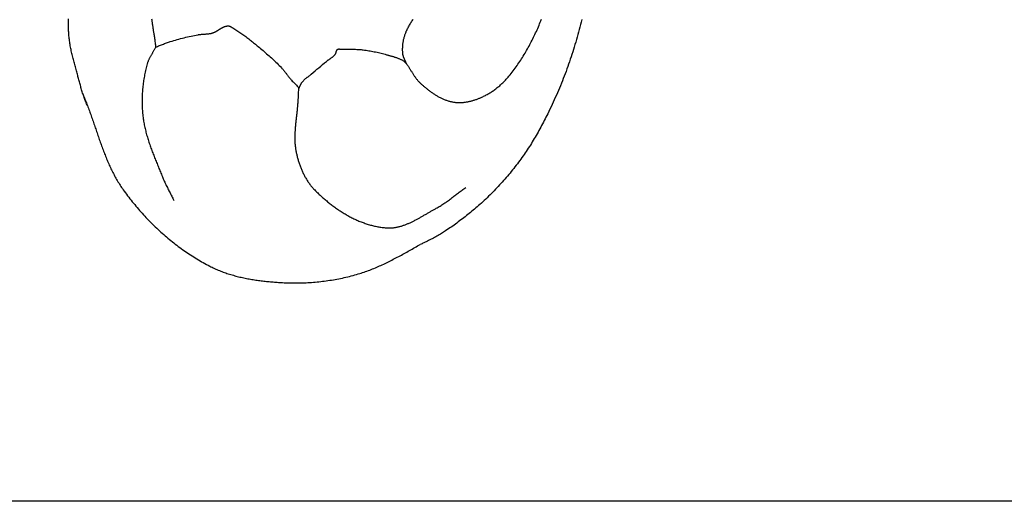
# Model space of a CAD drawing. Units: millimetres. Extents: x 2 to 129, y -64 to 106.
# Drawn here: x 57 to 104, y -64 to -40 of the extents above; entities that cross this region are included whole.
import ezdxf

# ---------------------------------------------------------------- set-up
doc = ezdxf.new("R2010")
doc.units = ezdxf.units.MM
doc.layers.add('Vector Layer 1', color=7, linetype='Continuous', lineweight=30)

msp = doc.modelspace()

# ---------------------------------------------------------------- linework, layer by layer
at = {"layer": 'Vector Layer 1', "color": 18, "lineweight": 30, "true_color": 0x000000}
msp.add_line((77.561, -50.436), (77.561, -50.436), dxfattribs=at)
at = {"layer": 'Vector Layer 1', "color": 18, "lineweight": 30, "true_color": 0x000000, "extrusion": (0, 0, -1)}
for points in [[(-1.587, -63.5), (-1.587, 63.5), (-1.587, 63.5), (-128.587, 63.5), (-128.587, 63.5), (-128.587, -63.5), (-128.587, -63.5), (-1.587, -63.5)], [(-60.252, -44.454), (-60.23, -44.404), (-60.207, -44.353), (-60.186, -44.302), (-60.165, -44.251), (-60.145, -44.2), (-60.125, -44.148), (-60.106, -44.097), (-60.087, -44.045), (-60.069, -43.993), (-60.051, -43.94), (-60.034, -43.888), (-60.017, -43.835), (-60, -43.782), (-59.984, -43.73), (-59.968, -43.677), (-59.953, -43.624), (-59.937, -43.57), (-59.922, -43.517), (-59.907, -43.464), (-59.892, -43.41), (-59.878, -43.357), (-59.863, -43.303), (-59.849, -43.25), (-59.835, -43.197), (-59.82, -43.143), (-59.806, -43.09), (-59.792, -43.036), (-59.777, -42.983), (-59.763, -42.93), (-59.748, -42.876), (-59.748, -42.876), (-59.732, -42.817), (-59.715, -42.758), (-59.699, -42.699), (-59.683, -42.64), (-59.666, -42.58), (-59.65, -42.521), (-59.634, -42.462), (-59.618, -42.402), (-59.602, -42.343), (-59.586, -42.284), (-59.57, -42.224), (-59.555, -42.165), (-59.54, -42.105), (-59.525, -42.045), (-59.511, -41.986), (-59.497, -41.926), (-59.483, -41.866), (-59.47, -41.806), (-59.457, -41.746), (-59.445, -41.686), (-59.433, -41.626), (-59.422, -41.566), (-59.412, -41.505), (-59.402, -41.445), (-59.392, -41.384), (-59.383, -41.324), (-59.375, -41.263), (-59.368, -41.202), (-59.368, -41.202), (-59.362, -41.144), (-59.356, -41.085), (-59.351, -41.026), (-59.347, -40.967), (-59.344, -40.909), (-59.341, -40.85), (-59.338, -40.791), (-59.337, -40.732), (-59.335, -40.673), (-59.335, -40.614), (-59.335, -40.555), (-59.335, -40.496), (-59.336, -40.437), (-59.337, -40.378), (-59.339, -40.319), (-59.341, -40.26)], [(-63.336, -40.265), (-63.343, -40.306), (-63.349, -40.346), (-63.355, -40.387), (-63.361, -40.428), (-63.367, -40.469), (-63.373, -40.51), (-63.379, -40.55), (-63.385, -40.591), (-63.391, -40.632), (-63.397, -40.673), (-63.403, -40.713), (-63.409, -40.754), (-63.415, -40.794), (-63.421, -40.834), (-63.428, -40.875), (-63.434, -40.915), (-63.441, -40.955), (-63.448, -40.994), (-63.448, -40.994), (-63.457, -41.046), (-63.465, -41.098), (-63.473, -41.15), (-63.481, -41.203), (-63.488, -41.255), (-63.495, -41.308), (-63.502, -41.361), (-63.509, -41.413), (-63.516, -41.466), (-63.523, -41.518), (-63.53, -41.57), (-63.537, -41.622)], [(-84.067, -40.295), (-84.038, -40.416), (-84.008, -40.537), (-83.977, -40.659), (-83.946, -40.779), (-83.914, -40.9), (-83.881, -41.021), (-83.848, -41.141), (-83.814, -41.261), (-83.779, -41.381), (-83.743, -41.501), (-83.707, -41.62), (-83.671, -41.74), (-83.671, -41.74), (-83.633, -41.857), (-83.596, -41.975), (-83.557, -42.092), (-83.518, -42.21), (-83.478, -42.326), (-83.437, -42.443), (-83.396, -42.56), (-83.354, -42.676), (-83.311, -42.792), (-83.268, -42.908), (-83.223, -43.023), (-83.178, -43.139), (-83.133, -43.254), (-83.087, -43.368), (-83.04, -43.483), (-82.992, -43.597), (-82.944, -43.711), (-82.895, -43.825), (-82.846, -43.938), (-82.795, -44.051), (-82.745, -44.164), (-82.693, -44.277), (-82.641, -44.389), (-82.588, -44.501), (-82.535, -44.612), (-82.481, -44.724), (-82.426, -44.835), (-82.426, -44.835), (-82.386, -44.916), (-82.345, -44.997), (-82.304, -45.077), (-82.263, -45.158), (-82.221, -45.238), (-82.179, -45.318), (-82.136, -45.398), (-82.093, -45.478), (-82.05, -45.558), (-82.006, -45.637), (-81.962, -45.717), (-81.917, -45.796), (-81.872, -45.874), (-81.827, -45.953), (-81.781, -46.031), (-81.734, -46.109), (-81.687, -46.186), (-81.64, -46.264), (-81.592, -46.34), (-81.543, -46.417), (-81.494, -46.493), (-81.444, -46.569), (-81.394, -46.645), (-81.343, -46.72), (-81.292, -46.794), (-81.24, -46.868), (-81.187, -46.942), (-81.134, -47.016), (-81.08, -47.089), (-81.08, -47.089), (-81.023, -47.165), (-80.966, -47.24), (-80.908, -47.316), (-80.849, -47.391), (-80.79, -47.465), (-80.731, -47.54), (-80.671, -47.614), (-80.611, -47.688), (-80.55, -47.761), (-80.489, -47.834), (-80.427, -47.906), (-80.365, -47.979), (-80.302, -48.05), (-80.238, -48.122), (-80.175, -48.193), (-80.11, -48.263), (-80.046, -48.333), (-79.981, -48.403), (-79.915, -48.472), (-79.849, -48.54), (-79.782, -48.608), (-79.715, -48.676), (-79.647, -48.743), (-79.579, -48.81), (-79.51, -48.876), (-79.441, -48.941), (-79.371, -49.006), (-79.301, -49.07), (-79.23, -49.134), (-79.158, -49.197), (-79.087, -49.26), (-79.087, -49.26), (-79.023, -49.314), (-78.96, -49.368), (-78.896, -49.422), (-78.832, -49.476), (-78.768, -49.529), (-78.704, -49.582), (-78.64, -49.635), (-78.575, -49.688), (-78.511, -49.74), (-78.446, -49.792), (-78.381, -49.844), (-78.315, -49.895), (-78.249, -49.946), (-78.183, -49.996), (-78.117, -50.046), (-78.05, -50.096), (-77.983, -50.145), (-77.916, -50.193), (-77.848, -50.241), (-77.781, -50.289), (-77.712, -50.336), (-77.643, -50.382), (-77.574, -50.428), (-77.505, -50.473), (-77.505, -50.473), (-77.458, -50.503), (-77.411, -50.532), (-77.365, -50.562), (-77.365, -50.562), (-77.31, -50.596), (-77.255, -50.63), (-77.2, -50.663), (-77.144, -50.696), (-77.088, -50.728), (-77.032, -50.759), (-76.976, -50.79), (-76.919, -50.821), (-76.863, -50.851), (-76.806, -50.88), (-76.748, -50.91), (-76.691, -50.938), (-76.633, -50.967), (-76.576, -50.995), (-76.518, -51.023), (-76.46, -51.05), (-76.46, -51.05), (-76.415, -51.071), (-76.37, -51.091), (-76.325, -51.11), (-76.281, -51.13)], [(-63.537, -41.622), (-63.584, -41.604), (-63.631, -41.586), (-63.678, -41.568), (-63.724, -41.549), (-63.771, -41.531), (-63.818, -41.512), (-63.864, -41.494), (-63.911, -41.475), (-63.958, -41.457), (-64.005, -41.439), (-64.052, -41.422), (-64.099, -41.404), (-64.146, -41.388), (-64.194, -41.372), (-64.242, -41.357), (-64.242, -41.357), (-64.324, -41.331), (-64.407, -41.307), (-64.489, -41.283), (-64.572, -41.259), (-64.655, -41.236), (-64.738, -41.214), (-64.822, -41.192), (-64.905, -41.171), (-64.989, -41.151), (-65.073, -41.131), (-65.157, -41.112), (-65.241, -41.093), (-65.325, -41.075), (-65.41, -41.058), (-65.494, -41.042), (-65.579, -41.026), (-65.579, -41.026), (-65.606, -41.021), (-65.633, -41.017), (-65.66, -41.014), (-65.687, -41.011), (-65.715, -41.008), (-65.742, -41.006), (-65.769, -41.003), (-65.797, -41.001), (-65.824, -41), (-65.852, -40.998), (-65.879, -40.996), (-65.907, -40.995), (-65.934, -40.993), (-65.962, -40.991), (-65.989, -40.989), (-66.016, -40.987), (-66.044, -40.984), (-66.071, -40.981), (-66.098, -40.978), (-66.125, -40.974), (-66.152, -40.97), (-66.179, -40.965), (-66.206, -40.96), (-66.232, -40.954), (-66.259, -40.947), (-66.259, -40.947), (-66.276, -40.942), (-66.294, -40.936), (-66.311, -40.93), (-66.329, -40.923), (-66.346, -40.916), (-66.363, -40.909), (-66.38, -40.901), (-66.397, -40.893), (-66.414, -40.884), (-66.431, -40.875), (-66.447, -40.866), (-66.464, -40.857), (-66.48, -40.847), (-66.497, -40.837), (-66.513, -40.828), (-66.529, -40.818), (-66.546, -40.808), (-66.562, -40.797), (-66.578, -40.787), (-66.594, -40.777), (-66.611, -40.767), (-66.627, -40.757), (-66.643, -40.747), (-66.659, -40.737), (-66.675, -40.727), (-66.692, -40.717), (-66.708, -40.708), (-66.724, -40.698), (-66.741, -40.689), (-66.757, -40.681), (-66.774, -40.672), (-66.79, -40.664), (-66.807, -40.656), (-66.824, -40.649), (-66.841, -40.642), (-66.858, -40.636), (-66.875, -40.63), (-66.892, -40.624), (-66.909, -40.619), (-66.927, -40.615), (-66.945, -40.611), (-66.962, -40.608), (-66.98, -40.605), (-66.998, -40.603), (-67.017, -40.602), (-67.035, -40.601), (-67.035, -40.601), (-67.046, -40.602), (-67.057, -40.603), (-67.068, -40.604), (-67.079, -40.607), (-67.089, -40.61), (-67.1, -40.613), (-67.11, -40.617), (-67.121, -40.621), (-67.131, -40.626), (-67.141, -40.631), (-67.151, -40.636), (-67.161, -40.641), (-67.171, -40.647), (-67.181, -40.653), (-67.191, -40.659), (-67.201, -40.665), (-67.211, -40.671), (-67.221, -40.677), (-67.23, -40.683), (-67.24, -40.688), (-67.25, -40.694), (-67.25, -40.694), (-67.3, -40.724), (-67.351, -40.754), (-67.401, -40.785), (-67.45, -40.816), (-67.499, -40.848), (-67.548, -40.881), (-67.597, -40.914), (-67.645, -40.947), (-67.693, -40.981), (-67.741, -41.015), (-67.788, -41.05), (-67.835, -41.085), (-67.882, -41.12), (-67.929, -41.156), (-67.975, -41.192), (-68.022, -41.228), (-68.068, -41.265), (-68.114, -41.301), (-68.16, -41.338), (-68.205, -41.375), (-68.251, -41.412), (-68.296, -41.449), (-68.342, -41.487), (-68.387, -41.524), (-68.433, -41.561), (-68.478, -41.598), (-68.478, -41.598), (-68.537, -41.647), (-68.595, -41.695), (-68.653, -41.744), (-68.711, -41.793), (-68.769, -41.842), (-68.827, -41.891), (-68.884, -41.941), (-68.941, -41.991), (-68.998, -42.041), (-69.054, -42.092), (-69.11, -42.143), (-69.166, -42.194), (-69.222, -42.246), (-69.277, -42.298), (-69.331, -42.351), (-69.385, -42.404), (-69.439, -42.457), (-69.492, -42.511), (-69.545, -42.565), (-69.597, -42.62), (-69.597, -42.62), (-69.623, -42.648), (-69.649, -42.677), (-69.674, -42.706), (-69.699, -42.735), (-69.723, -42.765), (-69.747, -42.795), (-69.771, -42.825), (-69.794, -42.855), (-69.818, -42.886), (-69.841, -42.916), (-69.864, -42.947), (-69.888, -42.977), (-69.911, -43.007), (-69.935, -43.038), (-69.958, -43.068), (-69.982, -43.098), (-70.007, -43.127), (-70.031, -43.157), (-70.057, -43.186), (-70.057, -43.186), (-70.089, -43.222), (-70.121, -43.257), (-70.154, -43.292), (-70.187, -43.327), (-70.22, -43.361), (-70.254, -43.396), (-70.287, -43.43), (-70.321, -43.464), (-70.355, -43.499), (-70.388, -43.533), (-70.421, -43.568)], [(-70.434, -43.629), (-70.442, -43.613), (-70.45, -43.596), (-70.458, -43.579), (-70.465, -43.562), (-70.472, -43.544), (-70.479, -43.527), (-70.487, -43.51), (-70.494, -43.493), (-70.501, -43.476), (-70.509, -43.459), (-70.516, -43.442), (-70.524, -43.425), (-70.532, -43.408), (-70.541, -43.392), (-70.55, -43.376), (-70.559, -43.36), (-70.569, -43.344), (-70.579, -43.329), (-70.59, -43.314), (-70.59, -43.314), (-70.605, -43.295), (-70.621, -43.276), (-70.638, -43.258), (-70.654, -43.24), (-70.671, -43.222), (-70.689, -43.205), (-70.707, -43.189), (-70.725, -43.172), (-70.744, -43.156), (-70.763, -43.14), (-70.782, -43.124), (-70.801, -43.109), (-70.821, -43.093), (-70.84, -43.078), (-70.86, -43.063), (-70.879, -43.047), (-70.899, -43.032), (-70.919, -43.017), (-70.938, -43.002), (-70.958, -42.987), (-70.977, -42.971), (-70.997, -42.956), (-71.016, -42.94), (-71.035, -42.924), (-71.035, -42.924), (-71.125, -42.846), (-71.217, -42.769), (-71.308, -42.693), (-71.4, -42.616), (-71.492, -42.54), (-71.583, -42.464), (-71.675, -42.387), (-71.767, -42.311), (-71.767, -42.311), (-71.784, -42.297), (-71.801, -42.284), (-71.819, -42.27), (-71.837, -42.257), (-71.855, -42.244), (-71.873, -42.231), (-71.891, -42.218), (-71.909, -42.206), (-71.927, -42.193), (-71.945, -42.18), (-71.964, -42.167), (-71.982, -42.154), (-71.999, -42.141), (-72.017, -42.128), (-72.035, -42.115), (-72.052, -42.101), (-72.069, -42.087), (-72.086, -42.073), (-72.102, -42.059), (-72.118, -42.044), (-72.134, -42.029), (-72.149, -42.013), (-72.164, -41.997), (-72.179, -41.981), (-72.192, -41.964), (-72.192, -41.964), (-72.198, -41.957), (-72.202, -41.95), (-72.207, -41.942), (-72.211, -41.934), (-72.214, -41.926), (-72.218, -41.918), (-72.221, -41.909), (-72.224, -41.901), (-72.227, -41.892), (-72.229, -41.883), (-72.232, -41.874), (-72.234, -41.866), (-72.237, -41.857), (-72.239, -41.848), (-72.241, -41.839), (-72.244, -41.83), (-72.246, -41.821), (-72.249, -41.813), (-72.252, -41.804), (-72.255, -41.796), (-72.258, -41.788), (-72.262, -41.78), (-72.266, -41.773), (-72.27, -41.765), (-72.275, -41.758), (-72.28, -41.752), (-72.285, -41.745), (-72.291, -41.74), (-72.298, -41.734), (-72.305, -41.729), (-72.305, -41.729), (-72.312, -41.725), (-72.319, -41.722), (-72.326, -41.719), (-72.334, -41.717), (-72.341, -41.715), (-72.349, -41.714), (-72.357, -41.714), (-72.365, -41.714), (-72.373, -41.714), (-72.382, -41.714), (-72.39, -41.715), (-72.399, -41.716), (-72.407, -41.716), (-72.416, -41.717), (-72.424, -41.719), (-72.433, -41.72), (-72.441, -41.721), (-72.449, -41.721), (-72.458, -41.722), (-72.466, -41.722), (-72.474, -41.723), (-72.474, -41.723), (-72.527, -41.722), (-72.581, -41.722), (-72.634, -41.722), (-72.688, -41.722), (-72.741, -41.721), (-72.795, -41.721), (-72.848, -41.722), (-72.902, -41.722), (-72.955, -41.723), (-73.008, -41.723), (-73.062, -41.725), (-73.115, -41.726), (-73.168, -41.728), (-73.222, -41.731), (-73.275, -41.734), (-73.328, -41.737), (-73.381, -41.741), (-73.435, -41.746), (-73.488, -41.751), (-73.541, -41.757), (-73.541, -41.757), (-73.607, -41.765), (-73.674, -41.774), (-73.74, -41.784), (-73.807, -41.795), (-73.873, -41.806), (-73.939, -41.818), (-74.005, -41.83), (-74.071, -41.844), (-74.137, -41.857), (-74.202, -41.872), (-74.268, -41.887), (-74.333, -41.903), (-74.399, -41.919), (-74.464, -41.935), (-74.529, -41.953), (-74.593, -41.97), (-74.658, -41.988), (-74.658, -41.988), (-74.688, -41.997), (-74.718, -42.005), (-74.749, -42.014), (-74.779, -42.022), (-74.809, -42.03), (-74.84, -42.039), (-74.87, -42.047), (-74.901, -42.056), (-74.931, -42.064), (-74.962, -42.073), (-74.992, -42.082), (-75.022, -42.091), (-75.052, -42.101), (-75.082, -42.11), (-75.112, -42.12), (-75.142, -42.131), (-75.171, -42.141), (-75.201, -42.152), (-75.23, -42.164), (-75.259, -42.175), (-75.288, -42.188), (-75.316, -42.2), (-75.344, -42.214), (-75.372, -42.228), (-75.4, -42.242), (-75.427, -42.257), (-75.454, -42.273), (-75.481, -42.289), (-75.481, -42.289), (-75.492, -42.296), (-75.503, -42.304), (-75.513, -42.313), (-75.523, -42.322), (-75.533, -42.331), (-75.542, -42.341), (-75.552, -42.35), (-75.561, -42.36), (-75.57, -42.371), (-75.579, -42.381), (-75.588, -42.391), (-75.597, -42.401), (-75.606, -42.411), (-75.616, -42.421), (-75.625, -42.43)]]:
    msp.add_lwpolyline(points, dxfattribs=at)
at = {"layer": 'Vector Layer 1', "color": 18, "lineweight": 30, "true_color": 0x000000}
for points in [[(75.625, -42.43), (75.618, -42.412), (75.611, -42.394), (75.603, -42.376), (75.596, -42.358), (75.588, -42.339), (75.579, -42.321), (75.571, -42.303), (75.563, -42.285), (75.554, -42.267), (75.546, -42.249), (75.538, -42.231), (75.529, -42.213), (75.521, -42.195), (75.513, -42.177), (75.506, -42.159), (75.498, -42.141), (75.491, -42.122), (75.485, -42.104), (75.478, -42.085), (75.472, -42.067), (75.467, -42.048), (75.462, -42.029), (75.458, -42.011), (75.454, -41.991), (75.451, -41.972), (75.449, -41.953), (75.449, -41.953), (75.445, -41.915), (75.442, -41.877), (75.44, -41.838), (75.438, -41.8), (75.438, -41.762), (75.437, -41.723), (75.438, -41.685), (75.439, -41.646), (75.441, -41.607), (75.443, -41.569), (75.446, -41.53), (75.45, -41.492), (75.454, -41.453), (75.459, -41.415), (75.465, -41.376), (75.471, -41.338), (75.478, -41.3), (75.486, -41.262), (75.494, -41.224), (75.503, -41.187), (75.513, -41.149), (75.524, -41.112), (75.535, -41.075), (75.546, -41.039), (75.559, -41.002), (75.572, -40.966), (75.586, -40.93), (75.6, -40.895), (75.615, -40.86), (75.615, -40.86), (75.635, -40.816), (75.655, -40.773), (75.676, -40.73), (75.698, -40.687), (75.721, -40.645), (75.744, -40.603), (75.768, -40.561), (75.792, -40.519), (75.817, -40.478), (75.842, -40.437), (75.869, -40.397), (75.895, -40.357), (75.922, -40.317), (75.95, -40.277)], [(75.625, -42.43), (75.644, -42.457), (75.663, -42.483), (75.681, -42.51), (75.699, -42.537), (75.717, -42.565), (75.734, -42.592), (75.752, -42.619), (75.769, -42.647), (75.787, -42.675), (75.804, -42.702), (75.821, -42.73), (75.838, -42.758), (75.856, -42.786), (75.873, -42.814), (75.89, -42.841), (75.907, -42.869), (75.925, -42.897), (75.942, -42.924), (75.96, -42.952), (75.978, -42.979), (75.996, -43.006), (76.014, -43.033), (76.033, -43.059), (76.052, -43.086), (76.071, -43.112), (76.09, -43.138), (76.11, -43.163), (76.13, -43.189), (76.15, -43.214), (76.171, -43.238), (76.193, -43.262), (76.214, -43.286), (76.237, -43.31), (76.26, -43.332), (76.283, -43.355), (76.307, -43.377), (76.307, -43.377), (76.335, -43.402), (76.363, -43.427), (76.392, -43.452), (76.42, -43.477), (76.449, -43.502), (76.478, -43.526), (76.508, -43.551), (76.537, -43.576), (76.567, -43.6), (76.597, -43.624), (76.627, -43.648), (76.658, -43.672), (76.688, -43.695), (76.719, -43.719), (76.75, -43.742), (76.781, -43.765), (76.812, -43.787), (76.844, -43.81), (76.876, -43.832), (76.908, -43.853), (76.94, -43.875), (76.972, -43.896), (77.005, -43.916), (77.038, -43.937), (77.071, -43.957), (77.104, -43.976), (77.137, -43.995), (77.171, -44.014), (77.204, -44.032), (77.238, -44.05), (77.272, -44.067), (77.307, -44.084), (77.341, -44.1), (77.376, -44.116), (77.411, -44.131), (77.446, -44.146), (77.481, -44.16), (77.516, -44.173), (77.552, -44.186), (77.588, -44.198), (77.623, -44.21), (77.66, -44.221), (77.696, -44.231), (77.732, -44.241), (77.769, -44.25), (77.806, -44.258), (77.843, -44.266), (77.88, -44.273), (77.88, -44.273), (77.914, -44.278), (77.949, -44.283), (77.984, -44.287), (78.018, -44.291), (78.053, -44.293), (78.088, -44.295), (78.123, -44.296), (78.158, -44.297), (78.193, -44.297), (78.228, -44.296), (78.263, -44.294), (78.298, -44.292), (78.333, -44.289), (78.368, -44.286), (78.403, -44.282), (78.439, -44.278), (78.474, -44.273), (78.509, -44.267), (78.544, -44.261), (78.579, -44.254), (78.614, -44.247), (78.648, -44.239), (78.683, -44.231), (78.718, -44.223), (78.752, -44.214), (78.787, -44.204), (78.821, -44.194), (78.855, -44.184), (78.889, -44.173), (78.923, -44.162), (78.957, -44.151), (78.99, -44.139), (79.024, -44.127), (79.057, -44.115), (79.09, -44.102), (79.123, -44.089), (79.155, -44.076), (79.188, -44.062), (79.22, -44.049), (79.252, -44.035), (79.252, -44.035), (79.296, -44.014), (79.34, -43.994), (79.383, -43.972), (79.427, -43.95), (79.47, -43.927), (79.513, -43.903), (79.555, -43.879), (79.597, -43.855), (79.639, -43.829), (79.681, -43.803), (79.722, -43.777), (79.763, -43.749), (79.803, -43.722), (79.843, -43.693), (79.883, -43.664), (79.922, -43.635), (79.961, -43.605), (80, -43.575), (80.038, -43.544), (80.076, -43.513), (80.113, -43.481), (80.15, -43.448), (80.187, -43.416), (80.223, -43.383), (80.259, -43.349), (80.294, -43.315), (80.329, -43.28), (80.363, -43.246), (80.397, -43.21), (80.43, -43.175), (80.463, -43.139), (80.496, -43.103), (80.528, -43.066), (80.559, -43.029), (80.59, -42.992), (80.621, -42.955), (80.621, -42.955), (80.67, -42.893), (80.718, -42.831), (80.766, -42.768), (80.813, -42.705), (80.86, -42.642), (80.906, -42.578), (80.951, -42.513), (80.996, -42.449), (81.04, -42.384), (81.084, -42.318), (81.127, -42.252), (81.169, -42.186), (81.211, -42.119), (81.253, -42.052), (81.294, -41.985), (81.334, -41.917), (81.374, -41.849), (81.413, -41.78), (81.452, -41.712), (81.49, -41.642), (81.528, -41.573), (81.565, -41.503), (81.602, -41.433), (81.638, -41.363), (81.674, -41.293), (81.71, -41.222), (81.745, -41.151), (81.779, -41.08), (81.813, -41.008), (81.847, -40.936), (81.88, -40.864), (81.913, -40.792), (81.945, -40.72), (81.977, -40.647), (82.009, -40.574), (82.04, -40.501), (82.071, -40.428), (82.101, -40.355), (82.131, -40.281)], [(63.537, -41.622), (63.524, -41.649), (63.51, -41.676), (63.495, -41.702), (63.481, -41.728), (63.466, -41.755), (63.451, -41.781), (63.436, -41.807), (63.421, -41.833), (63.405, -41.859), (63.39, -41.885), (63.375, -41.911), (63.359, -41.937), (63.344, -41.963), (63.329, -41.99), (63.314, -42.016), (63.299, -42.042), (63.285, -42.068), (63.27, -42.095), (63.256, -42.121), (63.243, -42.148), (63.229, -42.175), (63.216, -42.202), (63.204, -42.229), (63.192, -42.256), (63.18, -42.284), (63.169, -42.311), (63.159, -42.339), (63.149, -42.367), (63.14, -42.396), (63.131, -42.424), (63.131, -42.424), (63.113, -42.49), (63.095, -42.557), (63.078, -42.623), (63.062, -42.69), (63.046, -42.757), (63.031, -42.824), (63.017, -42.892), (63.003, -42.959), (62.99, -43.027), (62.978, -43.095), (62.966, -43.163), (62.956, -43.231), (62.946, -43.3), (62.936, -43.368), (62.927, -43.437), (62.919, -43.505), (62.912, -43.574), (62.905, -43.643), (62.9, -43.712), (62.894, -43.78), (62.89, -43.849), (62.886, -43.918), (62.883, -43.987), (62.881, -44.056), (62.88, -44.125), (62.879, -44.194), (62.879, -44.263), (62.879, -44.332), (62.881, -44.401), (62.883, -44.47), (62.886, -44.539), (62.89, -44.607), (62.894, -44.676), (62.899, -44.745), (62.905, -44.813), (62.912, -44.881), (62.919, -44.949), (62.919, -44.949), (62.927, -45.01), (62.935, -45.07), (62.944, -45.131), (62.953, -45.191), (62.964, -45.251), (62.975, -45.311), (62.986, -45.371), (62.999, -45.431), (63.011, -45.491), (63.025, -45.55), (63.039, -45.61), (63.054, -45.669), (63.069, -45.728), (63.085, -45.787), (63.101, -45.846), (63.118, -45.905), (63.135, -45.964), (63.153, -46.023), (63.171, -46.081), (63.19, -46.14), (63.209, -46.198), (63.228, -46.257), (63.248, -46.315), (63.268, -46.373), (63.289, -46.431), (63.309, -46.489), (63.33, -46.547), (63.352, -46.605), (63.374, -46.663), (63.395, -46.721), (63.418, -46.778), (63.44, -46.836), (63.463, -46.893), (63.485, -46.951), (63.508, -47.008), (63.531, -47.066), (63.554, -47.123), (63.578, -47.18), (63.601, -47.237), (63.624, -47.294), (63.648, -47.352), (63.672, -47.409), (63.695, -47.466), (63.719, -47.523), (63.742, -47.58), (63.766, -47.637), (63.789, -47.694), (63.812, -47.751), (63.836, -47.807), (63.859, -47.864), (63.882, -47.921), (63.882, -47.921), (63.904, -47.974), (63.926, -48.027), (63.949, -48.08), (63.973, -48.132), (63.997, -48.184), (64.022, -48.236), (64.047, -48.288), (64.072, -48.339), (64.098, -48.391), (64.124, -48.442), (64.15, -48.493), (64.176, -48.544), (64.203, -48.596), (64.229, -48.647), (64.256, -48.698), (64.282, -48.749), (64.308, -48.8), (64.335, -48.851), (64.361, -48.903), (64.386, -48.954), (64.412, -49.006)], [(70.421, -43.568), (70.418, -43.639), (70.414, -43.711), (70.41, -43.784), (70.406, -43.856), (70.402, -43.929), (70.399, -44.001), (70.395, -44.073), (70.392, -44.145), (70.392, -44.145), (70.39, -44.191), (70.387, -44.236), (70.384, -44.282), (70.381, -44.327), (70.378, -44.373), (70.374, -44.419), (70.37, -44.465), (70.366, -44.511), (70.362, -44.556), (70.357, -44.602), (70.352, -44.649), (70.348, -44.695), (70.343, -44.741), (70.338, -44.787), (70.332, -44.833), (70.327, -44.879), (70.322, -44.926), (70.317, -44.972), (70.311, -45.018), (70.306, -45.064), (70.301, -45.111), (70.296, -45.157), (70.291, -45.203), (70.286, -45.25), (70.281, -45.296), (70.277, -45.342), (70.272, -45.389), (70.268, -45.435), (70.264, -45.481), (70.26, -45.528), (70.257, -45.574), (70.253, -45.62), (70.25, -45.666), (70.248, -45.712), (70.245, -45.758), (70.243, -45.804), (70.242, -45.85), (70.241, -45.896), (70.24, -45.942), (70.24, -45.988), (70.24, -46.034), (70.24, -46.08), (70.242, -46.125), (70.243, -46.171), (70.246, -46.216), (70.248, -46.262), (70.252, -46.307), (70.256, -46.352), (70.26, -46.398), (70.266, -46.443), (70.272, -46.488), (70.278, -46.532), (70.286, -46.577), (70.294, -46.622), (70.303, -46.666), (70.303, -46.666), (70.312, -46.708), (70.321, -46.75), (70.331, -46.792), (70.341, -46.835), (70.351, -46.877), (70.362, -46.919), (70.374, -46.961), (70.385, -47.004), (70.397, -47.046), (70.41, -47.088), (70.423, -47.13), (70.436, -47.172), (70.45, -47.215), (70.464, -47.257), (70.479, -47.298), (70.494, -47.34), (70.509, -47.382), (70.525, -47.423), (70.541, -47.465), (70.558, -47.506), (70.575, -47.547), (70.593, -47.587), (70.611, -47.628), (70.63, -47.668), (70.649, -47.708), (70.668, -47.748), (70.688, -47.788), (70.709, -47.827), (70.73, -47.866), (70.751, -47.904), (70.773, -47.942), (70.796, -47.98), (70.818, -48.018), (70.842, -48.055), (70.866, -48.091), (70.89, -48.128), (70.915, -48.164), (70.941, -48.199), (70.966, -48.234), (70.993, -48.268), (71.02, -48.302), (71.047, -48.336), (71.075, -48.369), (71.104, -48.401), (71.133, -48.433), (71.163, -48.464), (71.163, -48.464), (71.199, -48.501), (71.235, -48.538), (71.271, -48.574), (71.308, -48.611), (71.345, -48.647), (71.383, -48.683), (71.421, -48.719), (71.459, -48.755), (71.498, -48.791), (71.537, -48.827), (71.577, -48.862), (71.616, -48.897), (71.657, -48.932), (71.697, -48.967), (71.738, -49.001), (71.779, -49.035), (71.82, -49.069), (71.862, -49.103), (71.904, -49.137), (71.946, -49.17), (71.989, -49.203), (72.032, -49.236), (72.075, -49.268), (72.119, -49.3), (72.162, -49.332), (72.206, -49.363), (72.251, -49.395), (72.295, -49.425), (72.34, -49.456), (72.385, -49.486), (72.431, -49.516), (72.476, -49.545), (72.522, -49.574), (72.568, -49.603), (72.614, -49.631), (72.661, -49.658), (72.708, -49.686), (72.755, -49.713), (72.802, -49.739), (72.849, -49.765), (72.897, -49.791), (72.945, -49.816), (72.993, -49.84), (73.041, -49.865), (73.089, -49.888), (73.137, -49.911), (73.186, -49.934), (73.235, -49.956), (73.284, -49.978), (73.333, -49.999), (73.382, -50.019), (73.432, -50.039), (73.482, -50.058), (73.531, -50.077), (73.581, -50.095), (73.631, -50.113), (73.681, -50.13), (73.731, -50.146), (73.782, -50.162), (73.832, -50.177), (73.883, -50.192), (73.934, -50.206), (73.984, -50.219), (74.035, -50.231), (74.086, -50.243), (74.137, -50.254), (74.188, -50.265), (74.239, -50.275), (74.29, -50.284), (74.342, -50.292), (74.393, -50.3), (74.444, -50.307), (74.496, -50.313), (74.547, -50.318), (74.599, -50.323), (74.65, -50.327), (74.702, -50.33), (74.702, -50.33), (74.738, -50.331), (74.774, -50.332), (74.81, -50.332), (74.847, -50.331), (74.883, -50.33), (74.919, -50.327), (74.954, -50.324), (74.99, -50.321), (75.026, -50.316), (75.062, -50.311), (75.097, -50.306), (75.133, -50.3), (75.168, -50.293), (75.203, -50.285), (75.239, -50.277), (75.274, -50.269), (75.309, -50.26), (75.344, -50.25), (75.379, -50.24), (75.414, -50.229), (75.449, -50.218), (75.484, -50.206), (75.518, -50.194), (75.553, -50.181), (75.587, -50.168), (75.622, -50.155), (75.656, -50.141), (75.691, -50.127), (75.725, -50.112), (75.759, -50.097), (75.794, -50.082), (75.828, -50.066), (75.862, -50.05), (75.896, -50.034), (75.93, -50.017), (75.964, -50), (75.998, -49.983), (76.031, -49.966), (76.065, -49.948), (76.099, -49.93), (76.132, -49.912), (76.166, -49.894), (76.199, -49.876), (76.233, -49.857), (76.266, -49.839), (76.299, -49.82), (76.333, -49.801), (76.366, -49.782), (76.399, -49.763), (76.432, -49.744), (76.465, -49.725), (76.498, -49.706), (76.531, -49.686), (76.564, -49.667), (76.597, -49.648), (76.63, -49.629), (76.663, -49.609), (76.695, -49.59), (76.728, -49.571), (76.761, -49.552), (76.793, -49.533), (76.826, -49.515), (76.858, -49.496), (76.891, -49.477), (76.923, -49.459), (76.956, -49.441), (76.988, -49.423), (77.02, -49.405), (77.052, -49.387), (77.052, -49.387), (77.1, -49.361), (77.147, -49.334), (77.194, -49.307), (77.241, -49.279), (77.287, -49.25), (77.333, -49.221), (77.378, -49.191), (77.424, -49.161), (77.469, -49.13), (77.513, -49.1), (77.558, -49.068), (77.602, -49.037), (77.646, -49.005), (77.69, -48.973), (77.734, -48.94), (77.778, -48.908), (77.821, -48.875), (77.865, -48.842), (77.908, -48.809), (77.952, -48.776), (77.995, -48.743), (78.039, -48.71), (78.082, -48.677), (78.125, -48.644), (78.169, -48.611), (78.212, -48.578), (78.256, -48.546), (78.3, -48.513), (78.344, -48.481), (78.388, -48.449), (78.432, -48.417), (78.476, -48.385)], [(60.075, -44.01), (60.1, -44.071), (60.125, -44.132), (60.15, -44.193), (60.175, -44.254), (60.199, -44.315), (60.223, -44.377), (60.247, -44.439), (60.27, -44.501), (60.293, -44.563), (60.317, -44.625), (60.339, -44.687), (60.362, -44.749), (60.385, -44.812), (60.407, -44.874), (60.429, -44.937), (60.451, -45), (60.473, -45.063), (60.495, -45.125), (60.517, -45.188), (60.538, -45.251), (60.56, -45.314), (60.582, -45.378), (60.603, -45.441), (60.625, -45.504), (60.646, -45.567), (60.668, -45.63), (60.689, -45.693), (60.711, -45.756), (60.733, -45.819), (60.754, -45.882), (60.776, -45.945), (60.798, -46.008), (60.82, -46.071), (60.842, -46.134), (60.864, -46.196), (60.886, -46.259), (60.909, -46.321), (60.931, -46.384), (60.954, -46.446), (60.977, -46.508), (61, -46.57), (61.024, -46.632), (61.047, -46.694), (61.071, -46.756), (61.095, -46.817), (61.12, -46.878), (61.145, -46.939), (61.17, -47), (61.195, -47.061), (61.22, -47.122), (61.246, -47.182), (61.273, -47.242), (61.299, -47.302), (61.327, -47.361), (61.354, -47.421), (61.382, -47.48), (61.41, -47.539), (61.439, -47.597), (61.468, -47.655), (61.498, -47.713), (61.528, -47.771), (61.558, -47.828), (61.589, -47.886), (61.621, -47.942), (61.653, -47.999), (61.686, -48.055), (61.719, -48.11), (61.753, -48.166), (61.787, -48.221), (61.822, -48.275), (61.858, -48.33), (61.894, -48.383), (61.931, -48.437), (61.968, -48.49), (61.968, -48.49), (62.021, -48.564), (62.075, -48.637), (62.129, -48.71), (62.184, -48.783), (62.24, -48.856), (62.296, -48.928), (62.352, -48.999), (62.409, -49.071), (62.466, -49.142), (62.525, -49.212), (62.583, -49.282), (62.642, -49.352), (62.702, -49.421), (62.762, -49.49), (62.822, -49.559), (62.883, -49.627), (62.945, -49.694), (63.007, -49.761), (63.069, -49.828), (63.132, -49.894), (63.196, -49.96), (63.259, -50.025), (63.324, -50.09), (63.388, -50.154), (63.454, -50.218), (63.519, -50.281), (63.585, -50.344), (63.652, -50.407), (63.719, -50.468), (63.786, -50.53), (63.854, -50.59), (63.922, -50.65), (63.991, -50.71), (64.06, -50.769), (64.129, -50.828), (64.199, -50.886), (64.27, -50.943), (64.34, -51), (64.411, -51.056), (64.483, -51.112), (64.554, -51.167), (64.626, -51.221), (64.699, -51.275), (64.772, -51.328), (64.845, -51.381), (64.918, -51.433), (64.992, -51.484), (65.067, -51.534), (65.141, -51.584), (65.216, -51.634), (65.291, -51.683), (65.367, -51.731), (65.443, -51.778), (65.519, -51.824), (65.595, -51.87), (65.672, -51.916), (65.749, -51.96), (65.827, -52.004), (65.904, -52.047), (65.982, -52.09), (66.061, -52.131), (66.139, -52.172), (66.139, -52.172), (66.197, -52.202), (66.255, -52.23), (66.313, -52.258), (66.372, -52.285), (66.431, -52.312), (66.49, -52.338), (66.549, -52.363), (66.609, -52.387), (66.669, -52.411), (66.729, -52.434), (66.789, -52.457), (66.85, -52.479), (66.911, -52.5), (66.972, -52.521), (67.033, -52.541), (67.095, -52.561), (67.156, -52.58), (67.218, -52.598), (67.28, -52.616), (67.343, -52.633), (67.405, -52.65), (67.468, -52.666), (67.53, -52.682), (67.593, -52.697), (67.656, -52.712), (67.719, -52.726), (67.783, -52.74), (67.846, -52.753), (67.91, -52.766), (67.973, -52.778), (68.037, -52.79), (68.101, -52.801), (68.165, -52.812), (68.229, -52.823), (68.293, -52.833), (68.357, -52.843), (68.421, -52.852), (68.485, -52.861), (68.549, -52.87), (68.614, -52.878), (68.678, -52.886), (68.742, -52.893), (68.807, -52.901), (68.871, -52.907), (68.935, -52.914), (69, -52.92), (69.064, -52.926), (69.128, -52.932), (69.193, -52.937), (69.257, -52.942), (69.321, -52.947), (69.385, -52.952), (69.449, -52.956), (69.513, -52.96), (69.577, -52.964), (69.641, -52.967), (69.641, -52.967), (69.729, -52.972), (69.817, -52.976), (69.904, -52.979), (69.992, -52.981), (70.08, -52.983), (70.168, -52.984), (70.256, -52.984), (70.344, -52.984), (70.432, -52.983), (70.52, -52.981), (70.608, -52.978), (70.696, -52.975), (70.784, -52.971), (70.872, -52.967), (70.96, -52.961), (71.048, -52.955), (71.136, -52.949), (71.224, -52.941), (71.312, -52.933), (71.4, -52.924), (71.487, -52.915), (71.575, -52.904), (71.663, -52.894), (71.75, -52.882), (71.838, -52.869), (71.925, -52.856), (72.012, -52.843), (72.099, -52.828), (72.186, -52.813), (72.273, -52.797), (72.36, -52.78), (72.446, -52.763), (72.532, -52.745), (72.619, -52.726), (72.705, -52.706), (72.79, -52.686), (72.876, -52.665), (72.961, -52.643), (73.047, -52.621), (73.132, -52.597), (73.216, -52.574), (73.301, -52.549), (73.301, -52.549), (73.371, -52.528), (73.44, -52.506), (73.51, -52.483), (73.579, -52.46), (73.648, -52.436), (73.716, -52.412), (73.785, -52.387), (73.853, -52.361), (73.921, -52.335), (73.989, -52.308), (74.056, -52.28), (74.124, -52.252), (74.191, -52.223), (74.258, -52.194), (74.325, -52.165), (74.392, -52.135), (74.458, -52.104), (74.525, -52.073), (74.591, -52.042), (74.657, -52.01), (74.723, -51.978), (74.789, -51.945), (74.854, -51.912), (74.92, -51.879), (74.986, -51.845), (75.051, -51.811), (75.116, -51.777), (75.181, -51.742), (75.246, -51.708), (75.311, -51.673), (75.376, -51.637), (75.441, -51.602), (75.506, -51.566), (75.571, -51.53), (75.635, -51.494), (75.7, -51.458), (75.765, -51.422), (75.829, -51.386), (75.894, -51.349), (75.958, -51.313), (76.023, -51.276), (76.087, -51.24), (76.152, -51.203), (76.216, -51.166), (76.281, -51.13)]]:
    msp.add_lwpolyline(points, dxfattribs=at)

doc.saveas('drawing.dxf')
